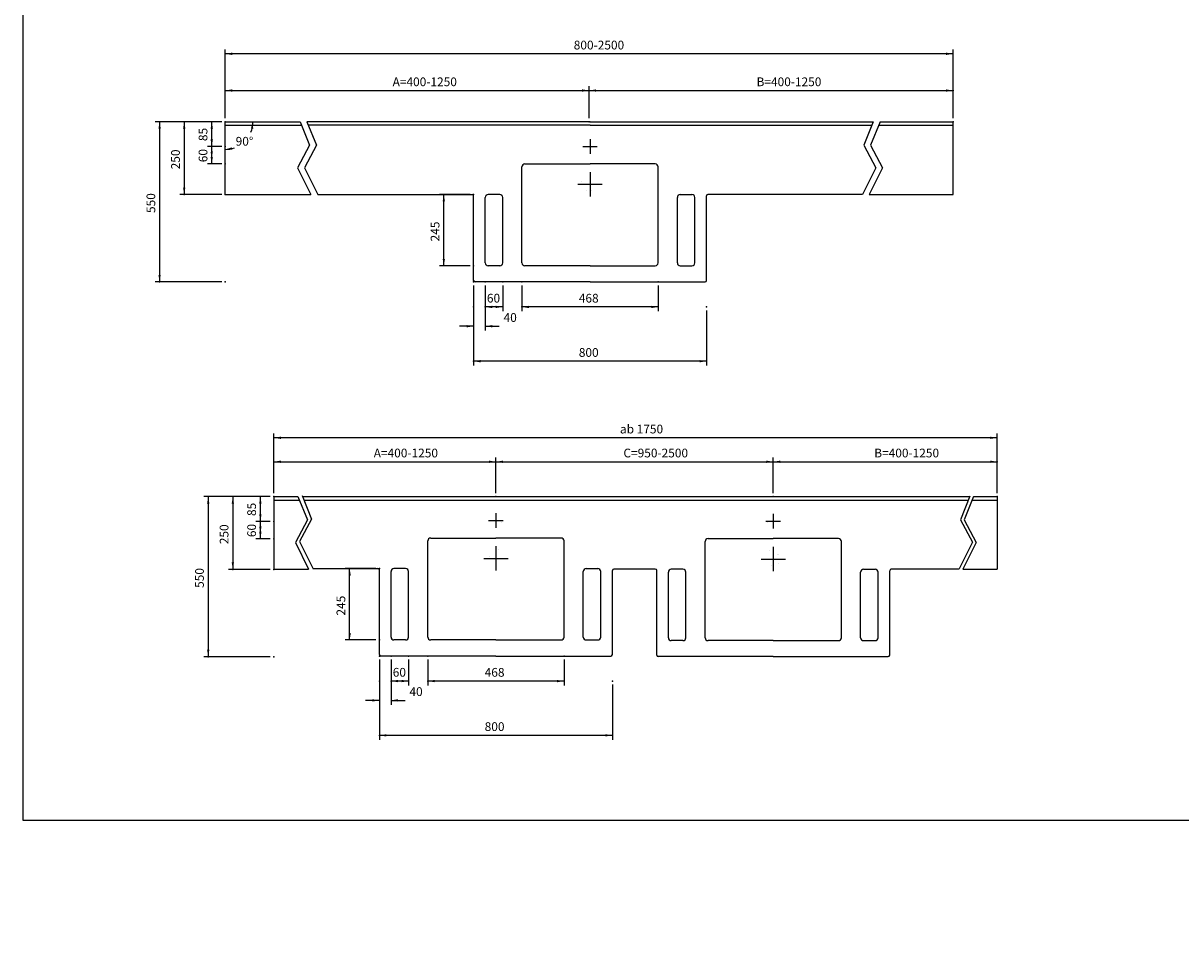
# Model space of a CAD drawing. Extents: x -3461 to 4492, y 0 to 5970.
# Drawn here: x -3461 to 516, y 0 to 3202 of the extents above; entities that cross this region are included whole.
import ezdxf

# ---------------------------------------------------------------- set-up
doc = ezdxf.new("R2010")
doc.units = 0
doc.header["$LTSCALE"] = 5
doc.header["$MEASUREMENT"] = 0
doc.layers.get('0').update_dxf_attribs({"linetype": 'CONTINUOUS'})
for name, color, linetype in [('KERA0', 7, 'CONTINUOUS'), ('KERA2', 7, 'CONTINUOUS'), ('KERA4', 7, 'CONTINUOUS'), ('LAYER01', 7, 'CONTINUOUS')]:
    doc.layers.add(name, color=color, linetype=linetype)
doc.styles.add('SIMPLEX', font='simplex')
doc.dimstyles.get("Standard").update_dxf_attribs({"dimtxt": 0.18, "dimasz": 0.18, "dimexe": 0.18, "dimexo": 0.0625, "dimgap": 0.09, "dimtad": 0, "dimtih": 1, "dimtoh": 1, "dimdec": 4, "dimzin": 0, "dimdsep": 46, "dimtxsty": 'Standard', "dimcen": 0.09, "dimadec": 0, "dimazin": 0, "dimtfac": 1, "dimtdec": 4, "dimtofl": 0, "dimtmove": 0, "dimatfit": 3, "dimfxl": 1, "dimtolj": 1, "dimtzin": 0, "dimarcsym": 0})

# ---------------------------------------------------------------- blocks, each defined once
blk = doc.blocks.new('*D0')
at = {"layer": 'LAYER01', "color": 7}
for p, q in [((-2599.482039, 1588.827987), (-2599.482039, 1793.636624)), ((-115.176108, 1588.827987), (-115.176108, 1793.636624)), ((-115.176108, 1778.636624), (-2599.482039, 1778.636624))]:
    blk.add_line(p, q, dxfattribs=at)
for p in [(-2599.482039, 1778.636624), (-2599.482039, 1576.827987), (-115.176108, 1576.827987)]:
    blk.add_point(p, dxfattribs=at)
for points in [[(-2575.482039, 1782.636464), (-2599.482039, 1778.636624), (-2575.482039, 1774.636784)], [(-139.176108, 1782.636464), (-115.176108, 1778.636624), (-139.176108, 1774.636784)]]:
    blk.add_solid(points, dxfattribs=at)
at = {"layer": 'LAYER01', "color": 7, "linetype": 'Continuous', "style": 'SIMPLEX'}
blk.add_text('ab 1750', height=30, dxfattribs=at).set_placement((-1410.900502, 1793.636624))
blk = doc.blocks.new('*D1')
at = {"layer": 'LAYER01', "color": 7}
for p, q in [((-1836.676635, 1588.827987), (-1836.676635, 1711.37617)), ((-884.121828, 1588.827987), (-884.121828, 1711.37617)), ((-1836.676635, 1696.37617), (-884.121828, 1696.37617))]:
    blk.add_line(p, q, dxfattribs=at)
for p in [(-884.121828, 1696.37617), (-1836.676635, 1576.827987), (-884.121828, 1576.827987)]:
    blk.add_point(p, dxfattribs=at)
for points in [[(-1812.676635, 1692.37633), (-1836.676635, 1696.37617), (-1812.676635, 1700.37601)], [(-908.121828, 1692.37633), (-884.121828, 1696.37617), (-908.121828, 1700.37601)]]:
    blk.add_solid(points, dxfattribs=at)
at = {"layer": 'LAYER01', "color": 7, "linetype": 'Continuous', "style": 'SIMPLEX'}
blk.add_text('C=950-2500', height=30, dxfattribs=at).set_placement((-1398.97066, 1711.37617))
blk = doc.blocks.new('*D2')
at = {"layer": 'LAYER01', "color": 7}
for p, q in [((-2236.969543, 931.323892), (-2236.969543, 742.010924)), ((-1436.969543, 931.323892), (-1436.969543, 742.010924)), ((-1436.969543, 757.010924), (-2236.969543, 757.010924))]:
    blk.add_line(p, q, dxfattribs=at)
for p in [(-2236.969543, 943.323892), (-1436.969543, 943.323892), (-2236.969543, 757.010924)]:
    blk.add_point(p, dxfattribs=at)
for points in [[(-2212.969543, 761.010764), (-2236.969543, 757.010924), (-2212.969543, 753.011084)], [(-1460.969543, 761.010764), (-1436.969543, 757.010924), (-1460.969543, 753.011084)]]:
    blk.add_solid(points, dxfattribs=at)
at = {"layer": 'LAYER01', "color": 7, "linetype": 'Continuous', "style": 'SIMPLEX'}
blk.add_text('800', height=30, dxfattribs=at).set_placement((-1875.540972, 772.010924))
blk = doc.blocks.new('*D3')
at = {"layer": 'LAYER01', "color": 7}
for p, q in [((-1747.603653, 2302.017414), (-1747.603653, 2212.937805)), ((-1279.603653, 2302.017414), (-1279.603653, 2212.937805)), ((-1279.603653, 2227.937805), (-1747.603653, 2227.937805))]:
    blk.add_line(p, q, dxfattribs=at)
for p in [(-1747.603653, 2314.017414), (-1279.603653, 2314.017414), (-1747.603653, 2227.937805)]:
    blk.add_point(p, dxfattribs=at)
for points in [[(-1723.603653, 2231.937645), (-1747.603653, 2227.937805), (-1723.603653, 2223.937965)], [(-1303.603653, 2231.937645), (-1279.603653, 2227.937805), (-1303.603653, 2223.937965)]]:
    blk.add_solid(points, dxfattribs=at)
at = {"layer": 'LAYER01', "color": 7, "linetype": 'Continuous', "style": 'SIMPLEX'}
blk.add_text('468', height=30, dxfattribs=at).set_placement((-1552.175082, 2242.937805))
blk = doc.blocks.new('*D4')
at = {"layer": 'LAYER01', "color": 7}
for p, q in [((-1913.603653, 2215.937805), (-1913.603653, 2026.624836)), ((-1113.603653, 2215.937805), (-1113.603653, 2026.624836)), ((-1113.603653, 2041.624836), (-1913.603653, 2041.624836))]:
    blk.add_line(p, q, dxfattribs=at)
for p in [(-1913.603653, 2227.937805), (-1113.603653, 2227.937805), (-1913.603653, 2041.624836)]:
    blk.add_point(p, dxfattribs=at)
for points in [[(-1889.603653, 2045.624676), (-1913.603653, 2041.624836), (-1889.603653, 2037.624996)], [(-1137.603653, 2045.624676), (-1113.603653, 2041.624836), (-1137.603653, 2037.624996)]]:
    blk.add_solid(points, dxfattribs=at)
at = {"layer": 'LAYER01', "color": 7, "linetype": 'Continuous', "style": 'SIMPLEX'}
blk.add_text('800', height=30, dxfattribs=at).set_placement((-1552.175082, 2056.624836))
blk = doc.blocks.new('*D5')
at = {"layer": 'LAYER01', "color": 7}
for p, q in [((-1516.736564, 2876.017414), (-1516.736564, 2985.921328)), ((-266.736564, 2876.017414), (-266.736564, 2985.921328)), ((-1516.736564, 2970.921328), (-266.736564, 2970.921328))]:
    blk.add_line(p, q, dxfattribs=at)
for p in [(-266.736564, 2970.921328), (-1516.736564, 2864.017414), (-266.736564, 2864.017414)]:
    blk.add_point(p, dxfattribs=at)
for points in [[(-1492.736564, 2966.921488), (-1516.736564, 2970.921328), (-1492.736564, 2974.921168)], [(-290.736564, 2966.921488), (-266.736564, 2970.921328), (-290.736564, 2974.921168)]]:
    blk.add_solid(points, dxfattribs=at)
at = {"layer": 'LAYER01', "color": 7, "linetype": 'Continuous', "style": 'SIMPLEX'}
blk.add_text('B=400-1250', height=30, dxfattribs=at).set_placement((-941.736564, 2985.921328))
blk = doc.blocks.new('*D6')
at = {"layer": 'LAYER01', "color": 7}
for p, q in [((-2766.736564, 2876.017414), (-2766.736564, 3112.027504)), ((-266.736564, 2876.017414), (-266.736564, 3112.027504)), ((-266.736564, 3097.027504), (-2766.736564, 3097.027504))]:
    blk.add_line(p, q, dxfattribs=at)
for p in [(-2766.736564, 3097.027504), (-2766.736564, 2864.017414), (-266.736564, 2864.017414)]:
    blk.add_point(p, dxfattribs=at)
for points in [[(-2742.736564, 3101.027344), (-2766.736564, 3097.027504), (-2742.736564, 3093.027664)], [(-290.736564, 3101.027344), (-266.736564, 3097.027504), (-290.736564, 3093.027664)]]:
    blk.add_solid(points, dxfattribs=at)
at = {"layer": 'LAYER01', "color": 7, "linetype": 'Continuous', "style": 'SIMPLEX'}
blk.add_text('800-2500', height=30, dxfattribs=at).set_placement((-1569.593707, 3112.027504))
blk = doc.blocks.new('*D7')
at = {"layer": 'LAYER01', "color": 7}
for p, q in [((-2599.482039, 1588.827987), (-2599.482039, 1711.37617)), ((-1836.676635, 1588.827987), (-1836.676635, 1711.37617)), ((-2599.482039, 1696.37617), (-1836.676635, 1696.37617))]:
    blk.add_line(p, q, dxfattribs=at)
for p in [(-1836.676635, 1696.37617), (-2599.482039, 1576.827987), (-1836.676635, 1576.827987)]:
    blk.add_point(p, dxfattribs=at)
for points in [[(-2575.482039, 1692.37633), (-2599.482039, 1696.37617), (-2575.482039, 1700.37601)], [(-1860.676635, 1692.37633), (-1836.676635, 1696.37617), (-1860.676635, 1700.37601)]]:
    blk.add_solid(points, dxfattribs=at)
at = {"layer": 'LAYER01', "color": 7, "linetype": 'Continuous', "style": 'SIMPLEX'}
blk.add_text('A=400-1250', height=30, dxfattribs=at).set_placement((-2256.650766, 1711.37617))
blk = doc.blocks.new('*D8')
at = {"layer": 'LAYER01', "color": 7}
for p, q in [((-2611.774947, 1576.827987), (-2840.081581, 1576.827987)), ((-2825.081581, 1576.827987), (-2825.081581, 1026.827987)), ((-2611.774947, 1026.827987), (-2840.081581, 1026.827987))]:
    blk.add_line(p, q, dxfattribs=at)
for p in [(-2599.774947, 1576.827987), (-2825.081581, 1026.827987), (-2599.774947, 1026.827987)]:
    blk.add_point(p, dxfattribs=at)
for points in [[(-2829.081421, 1552.827987), (-2825.081581, 1576.827987), (-2821.081741, 1552.827987)], [(-2829.081421, 1050.827987), (-2825.081581, 1026.827987), (-2821.081741, 1050.827987)]]:
    blk.add_solid(points, dxfattribs=at)
at = {"layer": 'LAYER01', "color": 7, "linetype": 'Continuous', "style": 'SIMPLEX'}
blk.add_text('550', height=30, rotation=90, dxfattribs=at).set_placement((-2840.081581, 1263.256558))
blk = doc.blocks.new('*D9')
at = {"layer": 'LAYER01', "color": 7}
for p, q in [((-2611.774947, 1491.827987), (-2660.95349, 1491.827987)), ((-2645.95349, 1431.827987), (-2645.95349, 1491.827987)), ((-2611.774947, 1431.827987), (-2660.95349, 1431.827987))]:
    blk.add_line(p, q, dxfattribs=at)
for p in [(-2645.95349, 1491.827987), (-2599.774947, 1491.827987), (-2599.774947, 1431.827987)]:
    blk.add_point(p, dxfattribs=at)
for points in [[(-2641.95365, 1467.827987), (-2645.95349, 1491.827987), (-2649.95333, 1467.827987)], [(-2641.95365, 1455.827987), (-2645.95349, 1431.827987), (-2649.95333, 1455.827987)]]:
    blk.add_solid(points, dxfattribs=at)
at = {"layer": 'LAYER01', "color": 7, "linetype": 'Continuous', "style": 'SIMPLEX'}
blk.add_text('60', height=30, rotation=90, dxfattribs=at).set_placement((-2660.95349, 1437.542272))
blk = doc.blocks.new('*D10')
at = {"layer": 'LAYER01', "color": 7}
for p, q in [((-2611.774947, 1576.827987), (-2660.95349, 1576.827987)), ((-2645.95349, 1491.827987), (-2645.95349, 1576.827987)), ((-2611.774947, 1491.827987), (-2660.95349, 1491.827987))]:
    blk.add_line(p, q, dxfattribs=at)
for p in [(-2645.95349, 1576.827987), (-2599.774947, 1576.827987), (-2599.774947, 1491.827987)]:
    blk.add_point(p, dxfattribs=at)
for points in [[(-2641.95365, 1552.827987), (-2645.95349, 1576.827987), (-2649.95333, 1552.827987)], [(-2641.95365, 1515.827987), (-2645.95349, 1491.827987), (-2649.95333, 1515.827987)]]:
    blk.add_solid(points, dxfattribs=at)
at = {"layer": 'LAYER01', "color": 7, "linetype": 'Continuous', "style": 'SIMPLEX'}
blk.add_text('85', height=30, rotation=90, dxfattribs=at).set_placement((-2660.95349, 1510.042272))
blk = doc.blocks.new('*D11')
at = {"layer": 'LAYER01', "color": 7}
for p, q in [((-2611.774947, 1576.827987), (-2755.533122, 1576.827987)), ((-2740.533122, 1576.827987), (-2740.533122, 1326.827987)), ((-2611.774947, 1326.827987), (-2755.533122, 1326.827987))]:
    blk.add_line(p, q, dxfattribs=at)
for p in [(-2599.774947, 1576.827987), (-2740.533122, 1326.827987), (-2599.774947, 1326.827987)]:
    blk.add_point(p, dxfattribs=at)
for points in [[(-2744.532962, 1552.827987), (-2740.533122, 1576.827987), (-2736.533282, 1552.827987)], [(-2744.532962, 1350.827987), (-2740.533122, 1326.827987), (-2736.533282, 1350.827987)]]:
    blk.add_solid(points, dxfattribs=at)
at = {"layer": 'LAYER01', "color": 7, "linetype": 'Continuous', "style": 'SIMPLEX'}
blk.add_text('250', height=30, rotation=90, dxfattribs=at).set_placement((-2755.533122, 1413.256558))
blk = doc.blocks.new('*D12')
at = {"layer": 'LAYER01', "color": 7}
for p, q in [((-2248.969543, 1329.403501), (-2354.302259, 1329.403501)), ((-2339.302259, 1084.403501), (-2339.302259, 1329.403501)), ((-2248.969543, 1084.403501), (-2354.302259, 1084.403501))]:
    blk.add_line(p, q, dxfattribs=at)
for p in [(-2339.302259, 1329.403501), (-2236.969543, 1329.403501), (-2236.969543, 1084.403501)]:
    blk.add_point(p, dxfattribs=at)
for points in [[(-2335.302419, 1305.403501), (-2339.302259, 1329.403501), (-2343.302099, 1305.403501)], [(-2335.302419, 1108.403501), (-2339.302259, 1084.403501), (-2343.302099, 1108.403501)]]:
    blk.add_solid(points, dxfattribs=at)
at = {"layer": 'LAYER01', "color": 7, "linetype": 'Continuous', "style": 'SIMPLEX'}
blk.add_text('245', height=30, rotation=90, dxfattribs=at).set_placement((-2354.302259, 1168.332073))
blk = doc.blocks.new('*D13')
at = {"layer": 'LAYER01', "color": 7}
for p, q in [((-2196.969543, 1017.403501), (-2196.969543, 928.446347)), ((-2136.969543, 1017.403501), (-2136.969543, 928.446347)), ((-2136.969543, 943.446347), (-2196.969543, 943.446347))]:
    blk.add_line(p, q, dxfattribs=at)
for p in [(-2196.969543, 1029.403501), (-2136.969543, 1029.403501), (-2196.969543, 943.446347)]:
    blk.add_point(p, dxfattribs=at)
for points in [[(-2172.969543, 947.446187), (-2196.969543, 943.446347), (-2172.969543, 939.446507)], [(-2160.969543, 947.446187), (-2136.969543, 943.446347), (-2160.969543, 939.446507)]]:
    blk.add_solid(points, dxfattribs=at)
at = {"layer": 'LAYER01', "color": 7, "linetype": 'Continuous', "style": 'SIMPLEX'}
blk.add_text('60', height=30, dxfattribs=at).set_placement((-2191.255257, 958.446347))
blk = doc.blocks.new('*D14')
at = {"layer": 'LAYER01', "color": 7}
for p, q in [((-2236.969543, 1017.403501), (-2236.969543, 862.089227)), ((-2196.969543, 1017.403501), (-2196.969543, 862.089227)), ((-2236.969543, 877.089227), (-2284.969543, 877.089227)), ((-2196.969543, 877.089227), (-2148.969543, 877.089227))]:
    blk.add_line(p, q, dxfattribs=at)
for p in [(-2236.969543, 1029.403501), (-2196.969543, 1029.403501), (-2236.969543, 877.089227)]:
    blk.add_point(p, dxfattribs=at)
for points in [[(-2260.969543, 881.089067), (-2236.969543, 877.089227), (-2260.969543, 873.089387)], [(-2172.969543, 881.089067), (-2196.969543, 877.089227), (-2172.969543, 873.089387)]]:
    blk.add_solid(points, dxfattribs=at)
at = {"layer": 'LAYER01', "color": 7, "linetype": 'Continuous', "style": 'SIMPLEX'}
blk.add_text('40', height=30, dxfattribs=at).set_placement((-2133.969543, 892.089227))
blk = doc.blocks.new('*D15')
at = {"layer": 'LAYER01', "color": 7}
for p, q in [((-2070.969543, 1017.403501), (-2070.969543, 928.323892)), ((-1602.969543, 1017.403501), (-1602.969543, 928.323892)), ((-1602.969543, 943.323892), (-2070.969543, 943.323892))]:
    blk.add_line(p, q, dxfattribs=at)
for p in [(-2070.969543, 1029.403501), (-1602.969543, 1029.403501), (-2070.969543, 943.323892)]:
    blk.add_point(p, dxfattribs=at)
for points in [[(-2046.969543, 947.323732), (-2070.969543, 943.323892), (-2046.969543, 939.324052)], [(-1626.969543, 947.323732), (-1602.969543, 943.323892), (-1626.969543, 939.324052)]]:
    blk.add_solid(points, dxfattribs=at)
at = {"layer": 'LAYER01', "color": 7, "linetype": 'Continuous', "style": 'SIMPLEX'}
blk.add_text('468', height=30, dxfattribs=at).set_placement((-1875.540972, 958.323892))
blk = doc.blocks.new('*D16')
at = {"layer": 'LAYER01', "color": 7}
for p, q in [((-2766.736564, 2876.017414), (-2766.736564, 2985.921328)), ((-1516.736564, 2876.017414), (-1516.736564, 2985.921328)), ((-2766.736564, 2970.921328), (-1516.736564, 2970.921328))]:
    blk.add_line(p, q, dxfattribs=at)
for p in [(-1516.736564, 2970.921328), (-2766.736564, 2864.017414), (-1516.736564, 2864.017414)]:
    blk.add_point(p, dxfattribs=at)
for points in [[(-2742.736564, 2966.921488), (-2766.736564, 2970.921328), (-2742.736564, 2974.921168)], [(-1540.736564, 2966.921488), (-1516.736564, 2970.921328), (-1540.736564, 2974.921168)]]:
    blk.add_solid(points, dxfattribs=at)
at = {"layer": 'LAYER01', "color": 7, "linetype": 'Continuous', "style": 'SIMPLEX'}
blk.add_text('A=400-1250', height=30, dxfattribs=at).set_placement((-2191.736564, 2985.921328))
blk = doc.blocks.new('*D17')
at = {"layer": 'LAYER01', "color": 7}
for p, q in [((-2778.736564, 2864.017414), (-3007.043198, 2864.017414)), ((-2992.043198, 2864.017414), (-2992.043198, 2314.017414)), ((-2778.736564, 2314.017414), (-3007.043198, 2314.017414))]:
    blk.add_line(p, q, dxfattribs=at)
for p in [(-2766.736564, 2864.017414), (-2992.043198, 2314.017414), (-2766.736564, 2314.017414)]:
    blk.add_point(p, dxfattribs=at)
for points in [[(-2996.043038, 2840.017414), (-2992.043198, 2864.017414), (-2988.043358, 2840.017414)], [(-2996.043038, 2338.017414), (-2992.043198, 2314.017414), (-2988.043358, 2338.017414)]]:
    blk.add_solid(points, dxfattribs=at)
at = {"layer": 'LAYER01', "color": 7, "linetype": 'Continuous', "style": 'SIMPLEX'}
blk.add_text('550', height=30, rotation=90, dxfattribs=at).set_placement((-3007.043198, 2550.445985))
blk = doc.blocks.new('*D18')
at = {"layer": 'LAYER01', "color": 7}
for p, q in [((-2778.736564, 2779.017414), (-2827.915107, 2779.017414)), ((-2812.915107, 2719.017414), (-2812.915107, 2779.017414)), ((-2778.736564, 2719.017414), (-2827.915107, 2719.017414))]:
    blk.add_line(p, q, dxfattribs=at)
for p in [(-2812.915107, 2779.017414), (-2766.736564, 2779.017414), (-2766.736564, 2719.017414)]:
    blk.add_point(p, dxfattribs=at)
for points in [[(-2808.915267, 2755.017414), (-2812.915107, 2779.017414), (-2816.914947, 2755.017414)], [(-2808.915267, 2743.017414), (-2812.915107, 2719.017414), (-2816.914947, 2743.017414)]]:
    blk.add_solid(points, dxfattribs=at)
at = {"layer": 'LAYER01', "color": 7, "linetype": 'Continuous', "style": 'SIMPLEX'}
blk.add_text('60', height=30, rotation=90, dxfattribs=at).set_placement((-2827.915107, 2724.731699))
blk = doc.blocks.new('*D19')
at = {"layer": 'LAYER01', "color": 7}
for p, q in [((-2778.736564, 2864.017414), (-2827.915107, 2864.017414)), ((-2812.915107, 2779.017414), (-2812.915107, 2864.017414)), ((-2778.736564, 2779.017414), (-2827.915107, 2779.017414))]:
    blk.add_line(p, q, dxfattribs=at)
for p in [(-2812.915107, 2864.017414), (-2766.736564, 2864.017414), (-2766.736564, 2779.017414)]:
    blk.add_point(p, dxfattribs=at)
for points in [[(-2808.915267, 2840.017414), (-2812.915107, 2864.017414), (-2816.914947, 2840.017414)], [(-2808.915267, 2803.017414), (-2812.915107, 2779.017414), (-2816.914947, 2803.017414)]]:
    blk.add_solid(points, dxfattribs=at)
at = {"layer": 'LAYER01', "color": 7, "linetype": 'Continuous', "style": 'SIMPLEX'}
blk.add_text('85', height=30, rotation=90, dxfattribs=at).set_placement((-2827.915107, 2797.231699))
blk = doc.blocks.new('*D20')
at = {"layer": 'LAYER01', "color": 7}
for p, q in [((-2778.736564, 2864.017414), (-2922.494739, 2864.017414)), ((-2907.494739, 2864.017414), (-2907.494739, 2614.017414)), ((-2778.736564, 2614.017414), (-2922.494739, 2614.017414))]:
    blk.add_line(p, q, dxfattribs=at)
for p in [(-2766.736564, 2864.017414), (-2907.494739, 2614.017414), (-2766.736564, 2614.017414)]:
    blk.add_point(p, dxfattribs=at)
for points in [[(-2911.494579, 2840.017414), (-2907.494739, 2864.017414), (-2903.494899, 2840.017414)], [(-2911.494579, 2638.017414), (-2907.494739, 2614.017414), (-2903.494899, 2638.017414)]]:
    blk.add_solid(points, dxfattribs=at)
at = {"layer": 'LAYER01', "color": 7, "linetype": 'Continuous', "style": 'SIMPLEX'}
blk.add_text('250', height=30, rotation=90, dxfattribs=at).set_placement((-2922.494739, 2700.445985))
blk = doc.blocks.new('*D21')
at = {"layer": 'LAYER01', "color": 7}
for start, end in [(337.487561, 0), (270, 289.334994)]:
    blk.add_arc((-2766.736564, 2864.017414), 95.243824, start, end, dxfattribs=at)
for points in [[(-2678.484525, 2840.712614), (-2671.492741, 2864.017414), (-2670.548593, 2839.704715)], [(-2743.431765, 2775.765374), (-2766.736564, 2768.77359), (-2742.423866, 2767.829442)]]:
    blk.add_solid(points, dxfattribs=at)
at = {"layer": 'LAYER01', "color": 7, "linetype": 'Continuous', "style": 'SIMPLEX'}
blk.add_text('90%%d', height=30, dxfattribs=at).set_placement((-2730.817582, 2781.66986))
blk = doc.blocks.new('*D22')
at = {"layer": 'LAYER01', "color": 7}
for p, q in [((-1925.603653, 2614.017414), (-2030.936369, 2614.017414)), ((-2015.936369, 2369.017414), (-2015.936369, 2614.017414)), ((-1925.603653, 2369.017414), (-2030.936369, 2369.017414))]:
    blk.add_line(p, q, dxfattribs=at)
for p in [(-2015.936369, 2614.017414), (-1913.603653, 2614.017414), (-1913.603653, 2369.017414)]:
    blk.add_point(p, dxfattribs=at)
for points in [[(-2011.936529, 2590.017414), (-2015.936369, 2614.017414), (-2019.936209, 2590.017414)], [(-2011.936529, 2393.017414), (-2015.936369, 2369.017414), (-2019.936209, 2393.017414)]]:
    blk.add_solid(points, dxfattribs=at)
at = {"layer": 'LAYER01', "color": 7, "linetype": 'Continuous', "style": 'SIMPLEX'}
blk.add_text('245', height=30, rotation=90, dxfattribs=at).set_placement((-2030.936369, 2452.945985))
blk = doc.blocks.new('*D23')
at = {"layer": 'LAYER01', "color": 7}
for p, q in [((-1873.603653, 2302.017414), (-1873.603653, 2213.06026)), ((-1813.603653, 2302.017414), (-1813.603653, 2213.06026)), ((-1813.603653, 2228.06026), (-1873.603653, 2228.06026))]:
    blk.add_line(p, q, dxfattribs=at)
for p in [(-1873.603653, 2314.017414), (-1813.603653, 2314.017414), (-1873.603653, 2228.06026)]:
    blk.add_point(p, dxfattribs=at)
for points in [[(-1849.603653, 2232.0601), (-1873.603653, 2228.06026), (-1849.603653, 2224.06042)], [(-1837.603653, 2232.0601), (-1813.603653, 2228.06026), (-1837.603653, 2224.06042)]]:
    blk.add_solid(points, dxfattribs=at)
at = {"layer": 'LAYER01', "color": 7, "linetype": 'Continuous', "style": 'SIMPLEX'}
blk.add_text('60', height=30, dxfattribs=at).set_placement((-1867.889367, 2243.06026))
blk = doc.blocks.new('*D24')
at = {"layer": 'LAYER01', "color": 7}
for p, q in [((-1913.603653, 2302.017414), (-1913.603653, 2146.703139)), ((-1873.603653, 2302.017414), (-1873.603653, 2146.703139)), ((-1913.603653, 2161.703139), (-1961.603653, 2161.703139)), ((-1873.603653, 2161.703139), (-1825.603653, 2161.703139))]:
    blk.add_line(p, q, dxfattribs=at)
for p in [(-1913.603653, 2314.017414), (-1873.603653, 2314.017414), (-1913.603653, 2161.703139)]:
    blk.add_point(p, dxfattribs=at)
for points in [[(-1937.603653, 2165.702979), (-1913.603653, 2161.703139), (-1937.603653, 2157.703299)], [(-1849.603653, 2165.702979), (-1873.603653, 2161.703139), (-1849.603653, 2157.703299)]]:
    blk.add_solid(points, dxfattribs=at)
at = {"layer": 'LAYER01', "color": 7, "linetype": 'Continuous', "style": 'SIMPLEX'}
blk.add_text('40', height=30, dxfattribs=at).set_placement((-1810.603653, 2176.703139))
blk = doc.blocks.new('*D25')
at = {"layer": 'LAYER01', "color": 7}
for p, q in [((-884.121828, 1588.827987), (-884.121828, 1711.37617)), ((-115.176108, 1588.827987), (-115.176108, 1711.37617)), ((-884.121828, 1696.37617), (-115.176108, 1696.37617))]:
    blk.add_line(p, q, dxfattribs=at)
for p in [(-115.176108, 1696.37617), (-884.121828, 1576.827987), (-115.176108, 1576.827987)]:
    blk.add_point(p, dxfattribs=at)
for points in [[(-860.121828, 1692.37633), (-884.121828, 1696.37617), (-860.121828, 1700.37601)], [(-139.176108, 1692.37633), (-115.176108, 1696.37617), (-139.176108, 1700.37601)]]:
    blk.add_solid(points, dxfattribs=at)
at = {"layer": 'LAYER01', "color": 7, "linetype": 'Continuous', "style": 'SIMPLEX'}
blk.add_text('B=400-1250', height=30, dxfattribs=at).set_placement((-537.506111, 1711.37617))
blk = doc.blocks.new('*D34')
at = {"layer": 'LAYER01', "color": 7}
for start, end in [(337.487561, 0), (270, 289.334994)]:
    blk.add_arc((-2599.482039, 4144.835139), 95.243824, start, end, dxfattribs=at)
for points in [[(-2511.23, 4121.530339), (-2504.238216, 4144.835139), (-2503.294068, 4120.52244)], [(-2576.17724, 4056.583099), (-2599.482039, 4049.591315), (-2575.169341, 4048.647167)]]:
    blk.add_solid(points, dxfattribs=at)
at = {"layer": 'LAYER01', "color": 7, "linetype": 'Continuous', "style": 'SIMPLEX'}
blk.add_text('90%%d', height=30, dxfattribs=at).set_placement((-2563.563057, 4062.487585))
blk = doc.blocks.new('*D46')
at = {"layer": 'LAYER01', "color": 7}
for start, end in [(337.487561, 0), (270, 289.334994)]:
    blk.add_arc((-2766.736564, 5329.56), 95.243824, start, end, dxfattribs=at)
for points in [[(-2678.484525, 5306.2552), (-2671.492741, 5329.56), (-2670.548593, 5305.247301)], [(-2743.431765, 5241.30796), (-2766.736564, 5234.316176), (-2742.423866, 5233.372028)]]:
    blk.add_solid(points, dxfattribs=at)
at = {"layer": 'LAYER01', "color": 7, "linetype": 'Continuous', "style": 'SIMPLEX'}
blk.add_text('90%%d', height=30, dxfattribs=at).set_placement((-2730.817582, 5247.212446))
blk = doc.blocks.new('*D49')
at = {"layer": 'LAYER01', "color": 7}
blk.add_line((-231.93914, 4144.835139), (-207.809753, 4144.835139), dxfattribs=at)
for start, end in [(180, 200.400123), (253.520229, 269.989545)]:
    blk.add_arc((-115.176108, 4144.835139), 86.763033, start, end, dxfattribs=at)
for points in [[(-194.658356, 4121.619004), (-201.93914, 4144.835139), (-202.581153, 4120.512587)], [(-138.406745, 4065.357128), (-115.191939, 4058.072108), (-139.514608, 4057.434533)]]:
    blk.add_solid(points, dxfattribs=at)
at = {"layer": 'LAYER01', "color": 7, "linetype": 'Continuous', "style": 'SIMPLEX'}
blk.add_text('90%%d', height=30, dxfattribs=at).set_placement((-207.961005, 4068.490007))
blk = doc.blocks.new('*D50')
at = {"layer": 'LAYER01', "color": 7}
for start, end in [(180, 203.719736), (249.075564, 270)]:
    blk.add_arc((-266.736564, 5329.56), 100.863944, start, end, dxfattribs=at)
for points in [[(-360.773746, 5306.206327), (-367.600509, 5329.56), (-368.716609, 5305.254588)], [(-290.090237, 5235.522818), (-266.736564, 5228.696055), (-291.041976, 5227.579955)]]:
    blk.add_solid(points, dxfattribs=at)
at = {"layer": 'LAYER01', "color": 7, "linetype": 'Continuous', "style": 'SIMPLEX'}
blk.add_text('90%%d', height=30, dxfattribs=at).set_placement((-369.486715, 5243.238421))

msp = doc.modelspace()

# ---------------------------------------------------------------- linework, layer by layer
at = {"color": 7, "linetype": 'Continuous'}
msp.add_line((-1289.414736, 1327.858258), (-1431.969543, 1327.858258), dxfattribs=at)
at = {"layer": 'KERA0', "color": 250, "linetype": 'Continuous'}
for p, q in [((-2766.736564, 2864.017414), (-2509.799682, 2864.017414)), ((-1513.603653, 2864.017414), (-2486.195204, 2864.017414)), ((-1513.603653, 2864.017414), (-541.012102, 2864.017414)), ((-517.407624, 2864.017414), (-266.736564, 2864.017414)), ((-2766.736564, 2852.017414), (-2504.949767, 2852.017414)), ((-1513.603653, 2852.017414), (-2481.345289, 2852.017414)), ((-1513.603653, 2852.017414), (-545.862017, 2852.017414)), ((-522.257539, 2852.017414), (-266.736564, 2852.017414)), ((-1747.603653, 2379.017414), (-1747.603653, 2709.017414)), ((-1737.603653, 2719.017414), (-1513.603653, 2719.017414)), ((-1289.603653, 2719.017414), (-1513.603653, 2719.017414)), ((-1279.603653, 2379.017414), (-1279.603653, 2709.017414)), ((-2766.736564, 2614.017414), (-2472.654818, 2614.017414)), ((-2449.050341, 2614.017414), (-1918.603653, 2614.017414)), ((-1913.603653, 2319.017414), (-1913.603653, 2609.017414)), ((-1873.603653, 2379.017414), (-1873.603653, 2604.017414)), ((-1823.603653, 2614.017414), (-1863.603653, 2614.017414)), ((-1813.603653, 2379.017414), (-1813.603653, 2604.017414)), ((-1213.603653, 2379.017414), (-1213.603653, 2604.017414)), ((-1203.603653, 2614.017414), (-1163.603653, 2614.017414)), ((-1153.603653, 2379.017414), (-1153.603653, 2604.017414)), ((-1113.603653, 2319.017414), (-1113.603653, 2609.017414)), ((-578.156965, 2614.017414), (-1108.603653, 2614.017414)), ((-554.552488, 2614.017414), (-266.736564, 2614.017414)), ((-1823.603653, 2369.017414), (-1863.603653, 2369.017414)), ((-1513.603653, 2369.017414), (-1737.603653, 2369.017414)), ((-1513.603653, 2369.017414), (-1289.603653, 2369.017414)), ((-1203.603653, 2369.017414), (-1163.603653, 2369.017414)), ((-1513.603653, 2314.017414), (-1908.603653, 2314.017414)), ((-1513.603653, 2314.017414), (-1118.603653, 2314.017414)), ((-2060.969543, 1434.403501), (-1836.969543, 1434.403501)), ((-1612.969543, 1434.403501), (-1836.969543, 1434.403501)), ((-1108.414736, 1432.405781), (-884.414736, 1432.405781)), ((-660.414736, 1432.405781), (-884.414736, 1432.405781)), ((-2070.969543, 1094.403501), (-2070.969543, 1424.403501)), ((-1602.969543, 1094.403501), (-1602.969543, 1424.403501)), ((-1118.414736, 1092.405781), (-1118.414736, 1422.405781)), ((-650.414736, 1092.405781), (-650.414736, 1422.405781)), ((-2466.086552, 1329.403501), (-2241.969543, 1329.403501)), ((-2236.969543, 1034.403501), (-2236.969543, 1324.403501)), ((-2196.969543, 1094.403501), (-2196.969543, 1319.403501)), ((-2146.969543, 1329.403501), (-2186.969543, 1329.403501)), ((-2136.969543, 1094.403501), (-2136.969543, 1319.403501)), ((-1536.969543, 1094.403501), (-1536.969543, 1319.403501)), ((-1526.969543, 1329.403501), (-1486.969543, 1329.403501)), ((-1476.969543, 1094.403501), (-1476.969543, 1319.403501)), ((-1436.969543, 1034.403501), (-1436.969543, 1322.858258)), ((-1284.414736, 1032.405781), (-1284.414736, 1322.858258)), ((-1244.414736, 1092.405781), (-1244.414736, 1317.405781)), ((-1194.414736, 1327.405781), (-1234.414736, 1327.405781)), ((-1184.414736, 1092.405781), (-1184.414736, 1317.405781)), ((-584.414736, 1092.405781), (-584.414736, 1317.405781)), ((-574.414736, 1327.405781), (-534.414736, 1327.405781)), ((-524.414736, 1092.405781), (-524.414736, 1317.405781)), ((-484.414736, 1032.405781), (-484.414736, 1322.405781)), ((-246.20924, 1327.405781), (-479.414736, 1327.405781)), ((-2146.969543, 1084.403501), (-2186.969543, 1084.403501)), ((-1836.969543, 1084.403501), (-2060.969543, 1084.403501)), ((-1836.969543, 1084.403501), (-1612.969543, 1084.403501)), ((-1526.969543, 1084.403501), (-1486.969543, 1084.403501)), ((-1194.414736, 1082.405781), (-1234.414736, 1082.405781)), ((-884.414736, 1082.405781), (-1108.414736, 1082.405781)), ((-884.414736, 1082.405781), (-660.414736, 1082.405781)), ((-574.414736, 1082.405781), (-534.414736, 1082.405781)), ((-1836.969543, 1029.403501), (-2231.969543, 1029.403501)), ((-1836.969543, 1029.403501), (-1441.969543, 1029.403501)), ((-884.414736, 1027.405781), (-1279.414736, 1027.405781)), ((-884.414736, 1027.405781), (-489.414736, 1027.405781))]:
    msp.add_line(p, q, dxfattribs=at)
at = {"layer": 'KERA0', "color": 250, "linetype": 'Continuous', "const_width": 0.015748}
for points in [[(-1493.603653, 2779.017414, 0.414214), (-1513.603653, 2799.017414, 2.414214), (-1493.603653, 2779.017414)], [(-1490.603653, 2649.017414, 0.414214), (-1513.603653, 2672.017414, 2.414214), (-1490.603653, 2649.017414)], [(-1816.969543, 1494.403501, 0.414214), (-1836.969543, 1514.403501, 2.414214), (-1816.969543, 1494.403501)], [(-864.414736, 1492.405781, 0.414214), (-884.414736, 1512.405781, 2.414214), (-864.414736, 1492.405781)], [(-1813.969543, 1364.403501, 0.414214), (-1836.969543, 1387.403501, 2.414214), (-1813.969543, 1364.403501)], [(-861.414736, 1362.405781, 0.414214), (-884.414736, 1385.405781, 2.414214), (-861.414736, 1362.405781)]]:
    msp.add_lwpolyline(points, format="xyb", close=True, dxfattribs=at)
at = {"layer": 'KERA0', "color": 250, "linetype": 'Continuous'}
for centre, radius, start, end in [((-1737.603653, 2709.017414), 10, 90, 180), ((-1289.603653, 2709.017414), 10, 0, 90), ((-1918.603653, 2609.017414), 5, 0, 90), ((-1863.603653, 2604.017414), 10, 90, 180), ((-1823.603653, 2604.017414), 10, 0, 90), ((-1203.603653, 2604.017414), 10, 90, 180), ((-1163.603653, 2604.017414), 10, 0, 90), ((-1108.603653, 2609.017414), 5, 90, 180), ((-1863.603653, 2379.017414), 10, 180, 270), ((-1823.603653, 2379.017414), 10, 270, 0), ((-1737.603653, 2379.017414), 10, 180, 270), ((-1289.603653, 2379.017414), 10, 270, 0), ((-1203.603653, 2379.017414), 10, 180, 270), ((-1163.603653, 2379.017414), 10, 270, 0), ((-1908.603653, 2319.017414), 5, 180, 270), ((-1118.603653, 2319.017414), 5, 270, 0), ((-2060.969543, 1424.403501), 10, 90, 180), ((-1612.969543, 1424.403501), 10, 0, 90), ((-1108.414736, 1422.405781), 10, 90, 180), ((-660.414736, 1422.405781), 10, 0, 90), ((-2241.969543, 1324.403501), 5, 0, 90), ((-2186.969543, 1319.403501), 10, 90, 180), ((-2146.969543, 1319.403501), 10, 0, 90), ((-1526.969543, 1319.403501), 10, 90, 180), ((-1486.969543, 1319.403501), 10, 0, 90), ((-1234.414736, 1317.405781), 10, 90, 180), ((-1194.414736, 1317.405781), 10, 0, 90), ((-574.414736, 1317.405781), 10, 90, 180), ((-534.414736, 1317.405781), 10, 0, 90), ((-479.414736, 1322.405781), 5, 90, 180), ((-2186.969543, 1094.403501), 10, 180, 270), ((-2146.969543, 1094.403501), 10, 270, 0), ((-2060.969543, 1094.403501), 10, 180, 270), ((-1612.969543, 1094.403501), 10, 270, 0), ((-1526.969543, 1094.403501), 10, 180, 270), ((-1486.969543, 1094.403501), 10, 270, 0), ((-1234.414736, 1092.405781), 10, 180, 270), ((-1194.414736, 1092.405781), 10, 270, 0), ((-1108.414736, 1092.405781), 10, 180, 270), ((-660.414736, 1092.405781), 10, 270, 0), ((-574.414736, 1092.405781), 10, 180, 270), ((-534.414736, 1092.405781), 10, 270, 0), ((-2231.969543, 1034.403501), 5, 180, 270), ((-1441.969543, 1034.403501), 5, 270, 0), ((-1279.414736, 1032.405781), 5, 180, 270), ((-489.414736, 1032.405781), 5, 270, 0)]:
    msp.add_arc(centre, radius, start, end, dxfattribs=at)
at = {"layer": 'KERA2', "color": 7, "linetype": 'Continuous'}
for p, q in [((-1513.603653, 2804.017414), (-1513.603653, 2754.017414)), ((-1513.603653, 2804.017414), (-1513.603653, 2754.017414)), ((-1538.603653, 2779.017414), (-1488.603653, 2779.017414)), ((-1538.603653, 2779.017414), (-1488.603653, 2779.017414)), ((-1513.603653, 2690.691889), (-1513.603653, 2607.342938)), ((-1555.278129, 2649.017414), (-1471.929177, 2649.017414)), ((-1836.969543, 1519.403501), (-1836.969543, 1469.403501)), ((-1836.969543, 1519.403501), (-1836.969543, 1469.403501)), ((-884.414736, 1517.405781), (-884.414736, 1467.405781)), ((-884.414736, 1517.405781), (-884.414736, 1467.405781)), ((-1861.969543, 1494.403501), (-1811.969543, 1494.403501)), ((-1861.969543, 1494.403501), (-1811.969543, 1494.403501)), ((-909.414736, 1492.405781), (-859.414736, 1492.405781)), ((-909.414736, 1492.405781), (-859.414736, 1492.405781)), ((-1836.969543, 1406.077977), (-1836.969543, 1322.729026)), ((-884.414736, 1404.080257), (-884.414736, 1320.731306)), ((-1878.644019, 1364.403501), (-1795.295068, 1364.403501)), ((-926.089212, 1362.405781), (-842.740261, 1362.405781))]:
    msp.add_line(p, q, dxfattribs=at)
at = {"layer": 'KERA4', "color": 1, "linetype": 'Continuous'}
for points in [[(-2509.799682, 2864.017414), (-2477.059461, 2783.009265), (-2518.367297, 2705.37146), (-2472.654818, 2614.017414)], [(-2486.195204, 2864.017414), (-2453.454984, 2783.009265), (-2494.762819, 2705.37146), (-2449.050341, 2614.017414)], [(-541.012102, 2864.017414), (-573.752322, 2783.009265), (-532.444487, 2705.37146), (-578.156965, 2614.017414)], [(-517.407624, 2864.017414), (-550.147845, 2783.009265), (-508.840009, 2705.37146), (-554.552488, 2614.017414)], [(-2517.276406, 1577.487268), (-2484.536186, 1496.47912), (-2525.844021, 1418.841314), (-2480.131542, 1327.487268)], [(-2502.739558, 1580.841925), (-2469.999338, 1499.833777), (-2511.307173, 1422.195972), (-2465.594695, 1330.841925)], [(-208.787459, 1578.381094), (-241.527679, 1497.372946), (-200.219844, 1419.735141), (-245.932323, 1328.381094)], [(-196.102662, 1577.647263), (-228.842882, 1496.639115), (-187.535047, 1419.00131), (-233.247525, 1327.647263)]]:
    msp.add_lwpolyline(points, dxfattribs=at)
at = {"layer": 'KERA4', "color": 1, "linetype": 'Continuous', "const_width": 0.007087}
for points in [[(-1481.603653, 2649.017414, 0.414214), (-1513.603653, 2681.017414, 2.414214), (-1481.603653, 2649.017414)], [(-1804.969543, 1364.403501, 0.414214), (-1836.969543, 1396.403501, 2.414214), (-1804.969543, 1364.403501)], [(-852.414736, 1362.405781, 0.414214), (-884.414736, 1394.405781, 2.414214), (-852.414736, 1362.405781)]]:
    msp.add_lwpolyline(points, format="xyb", close=True, dxfattribs=at)
at = {"layer": 'LAYER01', "color": 7, "linetype": 'Continuous'}
for p, q in [((-2766.736564, 2614.017414), (-2766.736564, 2864.017414)), ((-266.736564, 2614.017414), (-266.736564, 2864.017414)), ((-2599.774947, 1576.827987), (-2516.983498, 1576.827987)), ((-2599.774947, 1576.827987), (-2599.774947, 1327.766823)), ((-2599.482039, 1564.827987), (-2509.869164, 1564.827987)), ((-2501.0579, 1576.827987), (-208.494551, 1576.827987)), ((-2496.207985, 1564.827987), (-213.738648, 1564.827987)), ((-200.757266, 1564.827987), (-115.178297, 1564.827987)), ((-195.809753, 1576.827987), (-115.176108, 1576.827987)), ((-115.469121, 1576.827987), (-115.51462, 1327.474951)), ((-2599.774947, 1327.766823), (-2480.405062, 1327.805842)), ((-233.247525, 1327.647263), (-115.51462, 1327.474951))]:
    msp.add_line(p, q, dxfattribs=at)
msp.add_lwpolyline([(-3460.701872, 465.086892), (-3460.701872, 5969.819678), (4491.905581, 5969.819678), (4491.905581, 465.086892)], close=True, dxfattribs=at)
for centre, start, end in [((-1431.969543, 1322.858258), 90, 180), ((-1289.414736, 1322.858258), 0, 90)]:
    msp.add_arc(centre, 5, start, end, dxfattribs=at)

# ---------------------------------------------------------------- dimensions: what is measured, and where the dimension line sits
at = {"layer": 'LAYER01', "color": 7}
for base, line2, picture, middle in [((-2691.108006, 5271.66607), ((0, 0), (0, 0)), '*D46', (-2699.389011, 5262.212446)), ((-343.813506, 5264.500947), ((0, 0), (0, 0)), '*D50', (-338.058144, 5258.238421)), ((-2523.85348, 4086.941209), ((0, 0), (0, 0)), '*D34', (-2532.134486, 4077.487585)), ((-139.796335, 4061.638575), ((-207.809753, 4144.835139), (-231.93914, 4144.835139)), '*D49', (-176.532433, 4083.490007)), ((-2691.108006, 2806.123484), ((0, 0), (0, 0)), '*D21', (-2699.389011, 2796.66986))]:
    dim = msp.add_angular_dim_2l(base=base, line1=((0, 0), (0, 0)), line2=line2, dimstyle='Standard', dxfattribs=at)
    dim.commit()
    dim.dimension.update_dxf_attribs({"geometry": picture, "text_midpoint": middle})
for base, p1, p2, picture, middle in [((-2766.736564, 3097.027504), (-266.736564, 2864.017414), (-2766.736564, 2864.017414), '*D6', (-1455.307993, 3127.027504)), ((-1516.736564, 2970.921328), (-2766.736564, 2864.017414), (-1516.736564, 2864.017414), '*D16', (-2046.022279, 3000.921328)), ((-266.736564, 2970.921328), (-1516.736564, 2864.017414), (-266.736564, 2864.017414), '*D5', (-796.736564, 3000.921328)), ((-1913.603653, 2161.703139), (-1873.603653, 2314.017414), (-1913.603653, 2314.017414), '*D24', (-1786.317939, 2191.703139)), ((-1873.603653, 2228.06026), (-1813.603653, 2314.017414), (-1873.603653, 2314.017414), '*D23', (-1843.603653, 2258.06026)), ((-1747.603653, 2227.937805), (-1279.603653, 2314.017414), (-1747.603653, 2314.017414), '*D3', (-1513.603653, 2257.937805)), ((-1913.603653, 2041.624836), (-1113.603653, 2227.937805), (-1913.603653, 2227.937805), '*D4', (-1513.603653, 2071.624836)), ((-2599.482039, 1778.636624), (-115.176108, 1576.827987), (-2599.482039, 1576.827987), '*D0', (-1320.186216, 1808.636624)), ((-1836.676635, 1696.37617), (-2599.482039, 1576.827987), (-1836.676635, 1576.827987), '*D7', (-2110.93648, 1726.37617)), ((-884.121828, 1696.37617), (-1836.676635, 1576.827987), (-884.121828, 1576.827987), '*D1', (-1251.113517, 1726.37617)), ((-115.176108, 1696.37617), (-884.121828, 1576.827987), (-115.176108, 1576.827987), '*D25', (-392.506111, 1726.37617)), ((-2236.969543, 877.089227), (-2196.969543, 1029.403501), (-2236.969543, 1029.403501), '*D14', (-2109.683829, 907.089227)), ((-2196.969543, 943.446347), (-2136.969543, 1029.403501), (-2196.969543, 1029.403501), '*D13', (-2166.969543, 973.446347)), ((-2070.969543, 943.323892), (-1602.969543, 1029.403501), (-2070.969543, 1029.403501), '*D15', (-1836.969543, 973.323892)), ((-2236.969543, 757.010924), (-1436.969543, 943.323892), (-2236.969543, 943.323892), '*D2', (-1836.969543, 787.010924))]:
    dim = msp.add_linear_dim(base=base, p1=p1, p2=p2, dimstyle='Standard', dxfattribs=at)
    dim.commit()
    dim.dimension.update_dxf_attribs({"geometry": picture, "text_midpoint": middle})
for base, p1, p2, picture, middle in [((-2992.043198, 2314.017414), (-2766.736564, 2864.017414), (-2766.736564, 2314.017414), '*D17', (-3022.043198, 2589.017414)), ((-2907.494739, 2614.017414), (-2766.736564, 2864.017414), (-2766.736564, 2614.017414), '*D20', (-2937.494739, 2739.017414)), ((-2812.915107, 2864.017414), (-2766.736564, 2779.017414), (-2766.736564, 2864.017414), '*D19', (-2842.915107, 2821.517414)), ((-2812.915107, 2779.017414), (-2766.736564, 2719.017414), (-2766.736564, 2779.017414), '*D18', (-2842.915107, 2749.017414)), ((-2015.936369, 2614.017414), (-1913.603653, 2369.017414), (-1913.603653, 2614.017414), '*D22', (-2045.936369, 2491.517414)), ((-2825.081581, 1026.827987), (-2599.774947, 1576.827987), (-2599.774947, 1026.827987), '*D8', (-2855.081581, 1301.827987)), ((-2740.533122, 1326.827987), (-2599.774947, 1576.827987), (-2599.774947, 1326.827987), '*D11', (-2770.533122, 1451.827987)), ((-2645.95349, 1576.827987), (-2599.774947, 1491.827987), (-2599.774947, 1576.827987), '*D10', (-2675.95349, 1534.327987)), ((-2645.95349, 1491.827987), (-2599.774947, 1431.827987), (-2599.774947, 1491.827987), '*D9', (-2675.95349, 1461.827987)), ((-2339.302259, 1329.403501), (-2236.969543, 1084.403501), (-2236.969543, 1329.403501), '*D12', (-2369.302259, 1206.903501))]:
    dim = msp.add_linear_dim(base=base, p1=p1, p2=p2, angle=90, dimstyle='Standard', dxfattribs=at)
    dim.commit()
    dim.dimension.update_dxf_attribs({"geometry": picture, "text_midpoint": middle, "text_rotation": 90})

doc.saveas('drawing.dxf')
